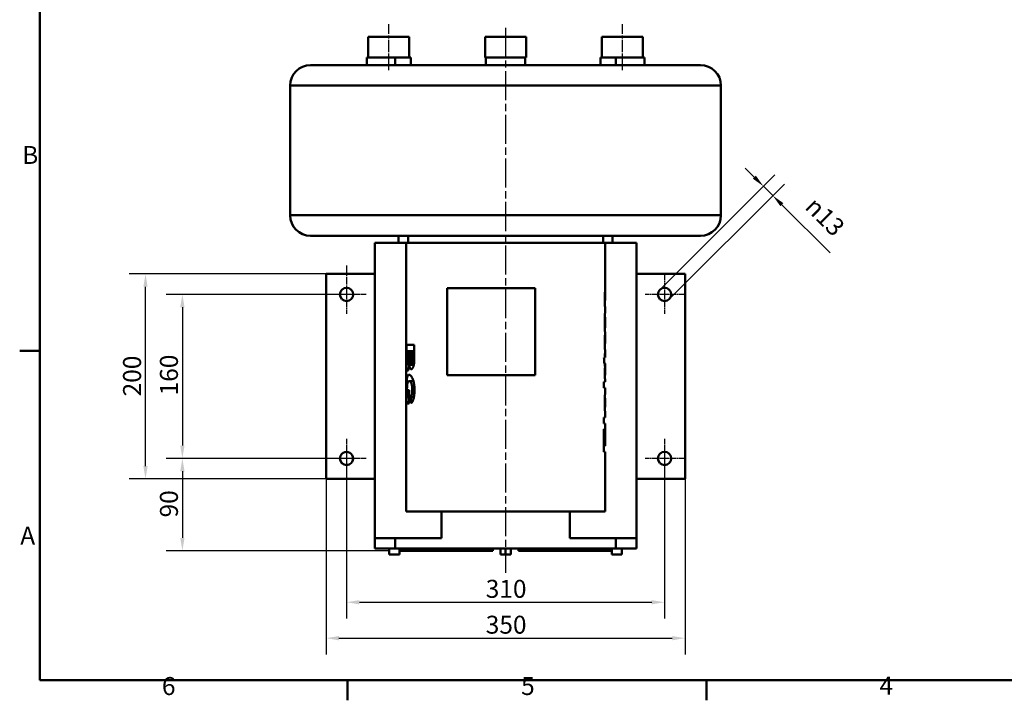
# Model space of a CAD drawing. Units: millimetres. Extents: x 0 to 2100, y 0 to 1485.
# Drawn here: x 31 to 990, y 31 to 694 of the extents above; entities that cross this region are included whole.
import ezdxf

# ---------------------------------------------------------------- set-up
doc = ezdxf.new("R2010")
doc.units = ezdxf.units.MM
doc.header["$LTSCALE"] = 5
doc.linetypes.add('CHAIN', pattern=[0.3543, 0.2362, -0.0295, 0.0591, -0.0295])
for name, color, linetype, lineweight in [('Bemaßungen(DIN)', 179, 'Continuous', 25), ('Mittellinie(DIN)', 179, 'CHAIN', 25), ('Mittelpunktmarkierung(DIN)', 179, 'Continuous', 25), ('Rahmen_0', 179, 'Continuous', 50), ('Rahmen_2', 179, 'Continuous', 50), ('Sichtbare Kanten(DIN)', 179, 'Continuous', 50), ('Sichtbare tangentiale Kanten(DIN)', 179, 'Continuous', 50)]:
    doc.layers.add(name, color=color, linetype=linetype, lineweight=lineweight)
doc.styles.add('Aktuell-DIN', font='ARIAL.TTF')
doc.styles.add('STANDARD-DIN~0', font='ARIAL.TTF')
doc.dimstyles.new('Elektror-02', dxfattribs={"dimscale": 5, "dimtxt": 3.5, "dimasz": 2.5, "dimexe": 3.175, "dimexo": 0, "dimgap": 0.8, "dimtad": 1, "dimdec": 1, "dimrnd": 1e-08, "dimtxsty": 'STANDARD-DIN~0', "dimcen": 0.09, "dimdle": 10, "dimclrd": 250, "dimclre": 250, "dimclrt": 250, "dimadec": 1, "dimazin": 2, "dimtfac": 1, "dimtmove": 0, "dimatfit": 3, "dimfxl": 1, "dimtolj": 1, "dimtzin": 0, "dimlwd": 25, "dimlwe": 25, "dimarcsym": 0})
doc.dimstyles.new('Elektror-11', dxfattribs={"dimscale": 5, "dimtxt": 3.5, "dimasz": 2.5, "dimexe": 3.175, "dimexo": 0, "dimgap": 0.8, "dimtad": 1, "dimdec": 1, "dimrnd": 1e-08, "dimtxsty": 'STANDARD-DIN~0', "dimcen": 0.09, "dimdle": 10, "dimclrd": 250, "dimclre": 250, "dimclrt": 250, "dimadec": 1, "dimazin": 2, "dimtfac": 1, "dimtmove": 0, "dimatfit": 3, "dimfxl": 1, "dimtolj": 1, "dimtzin": 0, "dimlwd": 25, "dimlwe": 25, "dimarcsym": 0})

# ---------------------------------------------------------------- blocks, each defined once
blk = doc.blocks.new('Ränder Default Border')
at = {"layer": 'Rahmen_0', "color": 179, "true_color": 0x262659}
for p, q in [((10, 74.25), (6.1, 74.25)), ((70, 10), (70, 6.1)), ((140, 10), (140, 6.1))]:
    blk.add_line(p, q, dxfattribs=at)
at = {"layer": 'Rahmen_0', "color": 179, "true_color": 0x262659, "flags": 128}
blk.add_lwpolyline([(10, 10), (10, 287), (410, 287), (410, 10), (10, 10)], dxfattribs=at)
at = {"layer": 'Rahmen_2', "char_height": 3.5, "attachment_point": 7, "style": 'Aktuell-DIN'}
for s, insert in [('B', (6.59, 109.63)), ('A', (6.21, 35.38)), ('6', (33.83, 6.04)), ('5', (103.85, 6.04)), ('4', (173.71, 6.1))]:
    blk.add_mtext(s, dxfattribs=dict(at, insert=insert))
blk = doc.blocks.new('*D12')
at = {"layer": 'Bemaßungen(DIN)', "color": 250, "linetype": 'Continuous', "lineweight": 25, "true_color": 0x3f3f3f}
for p, q in [((349.09, 266.37), (349.09, 110.25)), ((659.09, 266.37), (659.09, 110.25)), ((361.59, 126.13), (646.59, 126.13))]:
    blk.add_line(p, q, dxfattribs=at)
at = {"layer": 'Bemaßungen(DIN)', "color": 250, "linetype": 'Continuous', "true_color": 0x3f3f3f}
for points in [[(361.59, 128.21), (361.59, 124.05), (349.09, 126.13)], [(646.59, 128.21), (646.59, 124.05), (659.09, 126.13)]]:
    blk.add_solid(points, dxfattribs=at)
at = {"layer": 'Defpoints', "color": 0, "linetype": 'Continuous'}
for p in [(349.09, 266.37), (659.09, 266.37), (659.09, 126.13)]:
    blk.add_point(p, dxfattribs=at)
at = {"layer": 'Bemaßungen(DIN)', "color": 250, "linetype": 'Continuous', "lineweight": 25, "true_color": 0x3f3f3f, "insert": (484.79, 148.01), "char_height": 17.5, "attachment_point": 1, "style": 'STANDARD-DIN~0'}
blk.add_mtext('\\A1;310', dxfattribs=at)
blk = doc.blocks.new('*D13')
at = {"layer": 'Bemaßungen(DIN)', "color": 250, "linetype": 'Continuous', "lineweight": 25, "true_color": 0x3f3f3f}
for p, q in [((329.09, 246.37), (329.09, 75.25)), ((679.09, 246.37), (679.09, 75.25)), ((341.59, 91.12), (666.59, 91.12))]:
    blk.add_line(p, q, dxfattribs=at)
at = {"layer": 'Bemaßungen(DIN)', "color": 250, "linetype": 'Continuous', "true_color": 0x3f3f3f}
for points in [[(341.59, 93.21), (341.59, 89.04), (329.09, 91.12)], [(666.59, 93.21), (666.59, 89.04), (679.09, 91.12)]]:
    blk.add_solid(points, dxfattribs=at)
at = {"layer": 'Defpoints', "color": 0, "linetype": 'Continuous'}
for p in [(329.09, 246.37), (679.09, 246.37), (679.09, 91.12)]:
    blk.add_point(p, dxfattribs=at)
at = {"layer": 'Bemaßungen(DIN)', "color": 250, "linetype": 'Continuous', "lineweight": 25, "true_color": 0x3f3f3f, "insert": (484.79, 113.01), "char_height": 17.5, "attachment_point": 1, "style": 'STANDARD-DIN~0'}
blk.add_mtext('\\A1;350', dxfattribs=at)
blk = doc.blocks.new('*D14')
at = {"layer": 'Bemaßungen(DIN)', "color": 250, "linetype": 'Continuous', "lineweight": 25, "true_color": 0x3f3f3f}
for p, q in [((746.59, 540.74), (737.75, 549.58)), ((654.49, 430.97), (766.65, 543.13)), ((663.69, 421.78), (775.84, 533.94)), ((755.43, 531.9), (764.62, 522.71)), ((773.46, 513.87), (820.4, 466.93))]:
    blk.add_line(p, q, dxfattribs=at)
at = {"layer": 'Bemaßungen(DIN)', "color": 250, "linetype": 'Continuous', "true_color": 0x3f3f3f}
for points in [[(748.06, 542.22), (745.11, 539.27), (755.43, 531.9)], [(774.93, 515.35), (771.98, 512.4), (764.62, 522.71)]]:
    blk.add_solid(points, dxfattribs=at)
at = {"layer": 'Defpoints', "color": 0, "linetype": 'Continuous'}
for p in [(764.62, 522.71), (654.49, 430.97), (663.69, 421.78)]:
    blk.add_point(p, dxfattribs=at)
at = {"layer": 'Bemaßungen(DIN)', "color": 250, "linetype": 'Continuous', "lineweight": 25, "true_color": 0x3f3f3f, "insert": (807.21, 523.01), "char_height": 17.5, "attachment_point": 1, "rotation": 315, "style": 'STANDARD-DIN~0'}
blk.add_mtext('\\A1;\\fAIGDT|b0|i0;\\H17.5000;n\\fArial|b0|i0;\\H17.5000;13', dxfattribs=at)
blk = doc.blocks.new('*D15')
at = {"layer": 'Bemaßungen(DIN)', "color": 250, "linetype": 'Continuous', "lineweight": 25, "true_color": 0x3f3f3f}
for p, q in [((349.09, 426.37), (173.21, 426.37)), ((189.09, 413.87), (189.09, 278.87)), ((349.09, 266.37), (173.21, 266.37))]:
    blk.add_line(p, q, dxfattribs=at)
at = {"layer": 'Bemaßungen(DIN)', "color": 250, "linetype": 'Continuous', "true_color": 0x3f3f3f}
for points in [[(187.01, 413.87), (191.17, 413.87), (189.09, 426.37)], [(187.01, 278.87), (191.17, 278.87), (189.09, 266.37)]]:
    blk.add_solid(points, dxfattribs=at)
at = {"layer": 'Defpoints', "color": 0, "linetype": 'Continuous'}
for p in [(349.09, 426.37), (189.09, 266.37), (349.09, 266.37)]:
    blk.add_point(p, dxfattribs=at)
at = {"layer": 'Bemaßungen(DIN)', "color": 250, "linetype": 'Continuous', "lineweight": 25, "true_color": 0x3f3f3f, "insert": (167.22, 327.9), "char_height": 17.5, "attachment_point": 1, "rotation": 90, "style": 'STANDARD-DIN~0'}
blk.add_mtext('\\A1;160', dxfattribs=at)
blk = doc.blocks.new('*D18')
at = {"layer": 'Bemaßungen(DIN)', "color": 250, "linetype": 'Continuous', "lineweight": 25, "true_color": 0x3f3f3f}
for p, q in [((349.09, 266.37), (173.21, 266.37)), ((189.09, 253.87), (189.09, 188.87)), ((391.59, 176.37), (173.21, 176.37))]:
    blk.add_line(p, q, dxfattribs=at)
at = {"layer": 'Bemaßungen(DIN)', "color": 250, "linetype": 'Continuous', "true_color": 0x3f3f3f}
for points in [[(187.01, 253.87), (191.17, 253.87), (189.09, 266.37)], [(187.01, 188.87), (191.17, 188.87), (189.09, 176.37)]]:
    blk.add_solid(points, dxfattribs=at)
at = {"layer": 'Defpoints', "color": 0, "linetype": 'Continuous'}
for p in [(349.09, 266.37), (189.09, 176.37), (391.59, 176.37)]:
    blk.add_point(p, dxfattribs=at)
at = {"layer": 'Bemaßungen(DIN)', "color": 250, "linetype": 'Continuous', "lineweight": 25, "true_color": 0x3f3f3f, "insert": (167.22, 208.87), "char_height": 17.5, "attachment_point": 1, "rotation": 90, "style": 'STANDARD-DIN~0'}
blk.add_mtext('\\A1;90', dxfattribs=at)
blk = doc.blocks.new('*D19')
at = {"layer": 'Bemaßungen(DIN)', "color": 250, "linetype": 'Continuous', "lineweight": 25, "true_color": 0x3f3f3f}
for p, q in [((329.09, 446.37), (137.25, 446.37)), ((153.12, 258.87), (153.12, 433.87)), ((329.09, 246.37), (137.25, 246.37))]:
    blk.add_line(p, q, dxfattribs=at)
at = {"layer": 'Bemaßungen(DIN)', "color": 250, "linetype": 'Continuous', "true_color": 0x3f3f3f}
for points in [[(151.04, 433.87), (155.2, 433.87), (153.12, 446.37)], [(151.04, 258.87), (155.2, 258.87), (153.12, 246.37)]]:
    blk.add_solid(points, dxfattribs=at)
at = {"layer": 'Defpoints', "color": 0, "linetype": 'Continuous'}
for p in [(153.12, 446.37), (329.09, 446.37), (329.09, 246.37)]:
    blk.add_point(p, dxfattribs=at)
at = {"layer": 'Bemaßungen(DIN)', "color": 250, "linetype": 'Continuous', "lineweight": 25, "true_color": 0x3f3f3f, "insert": (131.25, 326.92), "char_height": 17.5, "attachment_point": 1, "rotation": 90, "style": 'STANDARD-DIN~0'}
blk.add_mtext('\\A1;200', dxfattribs=at)

msp = doc.modelspace()

# ---------------------------------------------------------------- linework, layer by layer
at = {"layer": 'Mittellinie(DIN)', "linetype": 'CHAIN', "ltscale": 10.000767}
for p, q in [((390.207, 645.074), (390.207, 690.074)), ((617.972, 645.074), (617.972, 690.074))]:
    msp.add_line(p, q, dxfattribs=at)
at = {"layer": 'Mittellinie(DIN)', "linetype": 'CHAIN', "ltscale": 23.990969}
msp.add_line((504.089, 686.513), (504.089, 154.972), dxfattribs=at)
at = {"layer": 'Mittelpunktmarkierung(DIN)', "linetype": 'CHAIN', "ltscale": 6.288753}
msp.add_line((349.089, 454.671), (349.089, 426.374), dxfattribs=at)
at = {"layer": 'Mittelpunktmarkierung(DIN)', "linetype": 'CHAIN', "ltscale": 4.222488}
for p, q in [((659.089, 445.374), (659.089, 426.374)), ((349.089, 426.374), (330.089, 426.374)), ((368.09, 426.373), (349.09, 426.373)), ((349.09, 426.373), (349.09, 407.373)), ((659.088, 426.373), (640.088, 426.373)), ((659.088, 426.373), (659.088, 407.373)), ((678.089, 426.374), (659.089, 426.374)), ((349.09, 285.375), (349.09, 266.375)), ((659.088, 285.375), (659.088, 266.375)), ((349.089, 266.374), (330.089, 266.374)), ((349.089, 266.374), (349.089, 247.374)), ((368.09, 266.375), (349.09, 266.375)), ((659.088, 266.375), (640.088, 266.375)), ((678.089, 266.374), (659.089, 266.374)), ((659.089, 266.374), (659.089, 247.374))]:
    msp.add_line(p, q, dxfattribs=at)
at = {"layer": 'Sichtbare Kanten(DIN)'}
for p, q in [((370.207, 677.574), (410.207, 677.574)), ((370.207, 657.574), (370.207, 677.574)), ((410.207, 657.574), (410.207, 677.574)), ((484.089, 677.574), (524.089, 677.574)), ((484.089, 657.574), (484.089, 677.574)), ((524.089, 657.574), (524.089, 677.574)), ((597.972, 677.574), (637.972, 677.574)), ((597.972, 657.574), (597.972, 677.574)), ((637.972, 657.574), (637.972, 677.574)), ((374.154, 657.574), (368.741, 657.574)), ((368.741, 650.074), (368.741, 657.574)), ((374.154, 657.574), (393.123, 657.574)), ((396.457, 657.574), (393.123, 657.574)), ((397.557, 657.574), (396.457, 657.574)), ((396.457, 650.074), (396.457, 657.574)), ((397.557, 657.574), (410.207, 657.574)), ((411.664, 657.574), (410.207, 657.574)), ((411.664, 650.074), (411.664, 657.574)), ((484.089, 657.574), (484.967, 657.574)), ((484.967, 650.074), (484.967, 657.574)), ((484.967, 657.574), (490.142, 657.574)), ((490.142, 657.574), (518.036, 657.574)), ((518.036, 657.574), (523.211, 657.574)), ((523.211, 650.074), (523.211, 657.574)), ((523.211, 657.574), (524.089, 657.574)), ((597.972, 657.574), (596.515, 657.574)), ((596.515, 650.074), (596.515, 657.574)), ((597.972, 657.574), (610.622, 657.574)), ((611.721, 657.574), (610.622, 657.574)), ((615.055, 657.574), (611.721, 657.574)), ((611.721, 650.074), (611.721, 657.574)), ((615.055, 657.574), (634.024, 657.574)), ((639.438, 657.574), (634.024, 657.574)), ((639.438, 650.074), (639.438, 657.574)), ((314.089, 650.074), (694.089, 650.074)), ((294.089, 630.074), (294.089, 503.574)), ((714.089, 630.074), (714.089, 503.574)), ((694.089, 483.574), (314.089, 483.574)), ((399.725, 483.574), (399.725, 476.574)), ((409.089, 483.574), (409.089, 476.574)), ((599.089, 483.574), (599.089, 476.574)), ((608.454, 476.574), (608.454, 483.574)), ((376.589, 476.574), (376.589, 188.574)), ((407.089, 476.574), (376.589, 476.574)), ((601.089, 476.574), (407.089, 476.574)), ((407.089, 476.574), (407.089, 214.574)), ((601.089, 476.574), (601.089, 420.963)), ((631.589, 476.574), (601.089, 476.574)), ((631.589, 476.574), (631.589, 188.574)), ((376.589, 446.374), (329.089, 446.374)), ((329.089, 246.374), (329.089, 446.374)), ((679.089, 446.374), (631.589, 446.374)), ((679.089, 246.374), (679.089, 446.374)), ((447.089, 347.574), (447.089, 432.574)), ((447.089, 432.574), (533.089, 432.574)), ((533.089, 432.574), (533.089, 347.574)), ((353.685, 430.97), (353.686, 430.969)), ((600.824, 426.774), (601.08, 426.774)), ((654.492, 430.969), (654.493, 430.97)), ((344.494, 421.777), (344.493, 421.778)), ((600.837, 414.472), (600.837, 419.822)), ((601.011, 419.822), (600.837, 419.822)), ((600.837, 414.472), (601.089, 414.472)), ((601.089, 414.472), (601.089, 409.656)), ((663.685, 421.778), (663.684, 421.777)), ((600.885, 404.297), (601.013, 404.297)), ((601.089, 403.501), (601.089, 394.466)), ((600.884, 393.664), (601.012, 393.664)), ((600.824, 384.861), (601.08, 384.861)), ((601.089, 388.342), (601.089, 379.05)), ((407.472, 366.979), (407.472, 377.201)), ((415.103, 377.201), (407.472, 377.201)), ((415.103, 377.201), (415.103, 365.196)), ((600.837, 372.559), (600.837, 377.909)), ((601.011, 377.909), (600.837, 377.909)), ((408.059, 371.141), (408.059, 365.516)), ((408.059, 371.141), (409.549, 371.141)), ((409.549, 366.225), (409.549, 371.141)), ((410.834, 371.141), (409.549, 371.141)), ((410.834, 371.141), (410.834, 367.162)), ((410.834, 371.141), (413.102, 371.141)), ((413.102, 367.665), (413.102, 371.141)), ((415.103, 371.141), (413.102, 371.141)), ((600.837, 364.876), (599.97, 364.876)), ((600.837, 372.559), (601.089, 372.559)), ((600.837, 364.876), (600.837, 368.809)), ((601.059, 368.809), (600.837, 368.809)), ((600.837, 364.876), (601.059, 364.876)), ((601.059, 368.809), (601.059, 364.876)), ((601.089, 364.876), (601.059, 364.876)), ((601.089, 372.559), (601.089, 364.876)), ((414.79, 358.29), (408.702, 358.29)), ((414.686, 357.719), (410.251, 357.719)), ((414.934, 359.411), (411.915, 359.411)), ((415.079, 362.475), (413.068, 362.475)), ((600.415, 359.297), (600.449, 359.297)), ((600.428, 359.114), (600.837, 359.114)), ((600.837, 359.114), (601.059, 359.114)), ((600.837, 356.484), (600.837, 359.114)), ((600.837, 356.484), (601.059, 356.484)), ((601.059, 359.114), (601.059, 356.484)), ((601.059, 359.114), (601.089, 359.114)), ((601.089, 359.114), (601.089, 348.405)), ((533.089, 347.574), (447.089, 347.574)), ((600.837, 347.841), (600.837, 354.929)), ((600.865, 347.498), (601.084, 347.498)), ((414.324, 341.736), (410.092, 341.736)), ((599.884, 335.356), (599.884, 341.118)), ((601.089, 341.118), (599.884, 341.118)), ((599.96, 341.118), (599.96, 335.356)), ((601.089, 341.71), (601.089, 341.118)), ((409.091, 326.05), (409.091, 332.978)), ((410.281, 332.978), (409.091, 332.978)), ((410.281, 332.978), (410.281, 319.922)), ((414.802, 326.324), (411.577, 326.324)), ((599.884, 335.356), (601.089, 335.356)), ((600.931, 326.821), (600.931, 325.158)), ((601.089, 335.356), (601.089, 330.316)), ((407.93, 319.922), (410.281, 319.922)), ((409.091, 326.05), (408.386, 326.05)), ((410.281, 326.05), (409.091, 326.05)), ((600.868, 325.158), (601.068, 325.158)), ((601.089, 324.856), (601.089, 316.836)), ((600.858, 316.56), (601.068, 316.56)), ((600.861, 316.469), (600.931, 316.469)), ((600.931, 316.56), (600.931, 316.469)), ((601.089, 311.047), (601.089, 306.385)), ((599.884, 300.623), (599.884, 306.385)), ((601.089, 306.385), (599.884, 306.385)), ((599.884, 300.623), (601.089, 300.623)), ((599.96, 306.385), (599.96, 300.623)), ((601.089, 300.623), (601.089, 293.832)), ((599.884, 272.704), (599.884, 294.952)), ((600.555, 294.952), (599.884, 294.952)), ((600.555, 294.952), (600.555, 278.763)), ((601.026, 278.763), (601.026, 293.832)), ((601.089, 293.832), (601.026, 293.832)), ((601.077, 293.832), (601.077, 278.763)), ((599.884, 278.763), (600.555, 278.763)), ((599.96, 278.763), (599.96, 272.704)), ((601.026, 278.763), (600.555, 278.763)), ((601.026, 278.763), (601.077, 278.763)), ((344.493, 270.97), (344.494, 270.971)), ((599.884, 272.704), (601.089, 272.704)), ((601.089, 272.704), (601.089, 214.574)), ((663.684, 270.971), (663.685, 270.97)), ((353.686, 261.779), (353.685, 261.778)), ((654.493, 261.778), (654.492, 261.779)), ((376.589, 246.374), (329.089, 246.374)), ((679.089, 246.374), (631.589, 246.374)), ((601.089, 214.574), (407.089, 214.574)), ((376.589, 188.574), (396.589, 188.574)), ((376.589, 188.574), (376.589, 178.574)), ((396.589, 188.574), (441.589, 188.574)), ((566.589, 188.574), (611.589, 188.574)), ((611.589, 188.574), (631.589, 188.574)), ((631.589, 178.574), (631.589, 188.574)), ((396.589, 178.574), (376.589, 178.574)), ((390.627, 178.574), (390.627, 172.574)), ((396.589, 178.574), (611.589, 178.574)), ((400.627, 178.574), (400.627, 172.574)), ((491.589, 176.374), (400.627, 176.374)), ((491.589, 178.574), (491.589, 176.374)), ((499.039, 178.574), (499.039, 172.574)), ((504.089, 178.574), (504.089, 172.574)), ((509.139, 178.574), (509.139, 172.574)), ((516.589, 178.574), (516.589, 176.374)), ((607.551, 176.374), (516.589, 176.374)), ((607.551, 178.574), (607.551, 172.574)), ((631.589, 178.574), (611.589, 178.574)), ((617.551, 178.574), (617.551, 172.574)), ((400.627, 172.574), (390.627, 172.574)), ((504.089, 172.574), (499.039, 172.574)), ((509.139, 172.574), (504.089, 172.574)), ((617.551, 172.574), (607.551, 172.574))]:
    msp.add_line(p, q, dxfattribs=at)
at = {"layer": 'Sichtbare Kanten(DIN)', "flags": 128}
for points in [[(600.801, 424.762), (600.802, 424.928), (600.802, 425.094), (600.803, 425.259), (600.804, 425.424), (600.805, 425.588), (600.807, 425.752), (600.809, 425.915), (600.811, 426.078), (600.814, 426.239), (600.816, 426.401), (600.82, 426.562), (600.823, 426.722), (600.827, 426.881), (600.83, 427.039), (600.835, 427.195), (600.839, 427.349), (600.843, 427.502), (600.848, 427.654), (600.853, 427.804), (600.858, 427.953), (600.863, 428.101), (600.869, 428.247), (600.874, 428.391), (600.88, 428.534)], [(601.011, 419.822), (601.004, 419.93), (600.996, 420.04), (600.989, 420.152), (600.981, 420.265), (600.973, 420.38), (600.964, 420.497), (600.956, 420.615), (600.947, 420.734), (600.939, 420.855), (600.93, 420.976), (600.922, 421.099), (600.913, 421.223), (600.905, 421.347), (600.897, 421.472), (600.889, 421.598), (600.881, 421.724), (600.874, 421.85), (600.867, 421.976), (600.859, 422.137), (600.845, 422.445), (600.829, 422.903), (600.814, 423.492), (600.804, 424.121), (600.801, 424.762)], [(601.062, 424.076), (601.062, 423.885), (601.062, 423.696), (601.063, 423.509), (601.064, 423.323), (601.065, 423.139), (601.066, 422.958), (601.067, 422.78), (601.069, 422.596), (601.071, 422.394), (601.073, 422.181), (601.076, 421.966), (601.079, 421.758), (601.082, 421.57), (601.085, 421.403), (601.087, 421.255), (601.089, 421.116), (601.089, 420.968), (601.089, 420.82), (601.085, 420.682), (601.078, 420.565), (601.066, 420.473), (601.047, 420.399), (601.019, 420.339), (600.979, 420.294)], [(601.08, 426.774), (601.079, 426.672), (601.078, 426.569), (601.077, 426.465), (601.076, 426.359), (601.075, 426.253), (601.074, 426.145), (601.073, 426.037), (601.072, 425.927), (601.071, 425.817), (601.07, 425.706), (601.069, 425.594), (601.068, 425.481), (601.067, 425.368), (601.066, 425.254), (601.066, 425.139), (601.065, 425.023), (601.064, 424.907), (601.064, 424.79), (601.063, 424.672), (601.063, 424.554), (601.062, 424.435), (601.062, 424.315), (601.062, 424.196), (601.062, 424.076)], [(600.801, 398.969), (600.802, 399.517), (600.805, 400.063), (600.809, 400.606), (600.815, 401.144), (600.822, 401.679), (600.831, 402.208), (600.842, 402.731), (600.854, 403.247), (600.868, 403.756), (600.883, 404.251), (600.9, 404.73), (600.917, 405.193), (600.934, 405.64), (600.952, 406.072), (600.97, 406.488), (600.988, 406.889), (601.005, 407.282), (601.023, 407.675), (601.04, 408.061), (601.055, 408.433), (601.069, 408.786), (601.08, 409.113), (601.087, 409.408), (601.089, 409.656)], [(601.013, 404.297), (601.034, 404.283), (601.052, 404.24), (601.066, 404.163), (601.077, 404.047), (601.085, 403.889), (601.088, 403.687), (601.089, 403.46), (601.088, 403.222), (601.086, 402.983), (601.083, 402.754), (601.08, 402.54), (601.077, 402.32), (601.074, 402.09), (601.071, 401.85), (601.067, 401.599), (601.064, 401.338), (601.061, 401.065), (601.058, 400.784), (601.055, 400.496), (601.053, 400.202), (601.051, 399.902), (601.05, 399.601), (601.05, 399.297), (601.049, 398.992)], [(601.089, 388.342), (601.089, 388.422), (601.088, 388.508), (601.087, 388.598), (601.085, 388.696), (601.081, 388.809), (601.077, 388.939), (601.072, 389.087), (601.065, 389.256), (601.057, 389.445), (601.048, 389.656), (601.038, 389.891), (601.026, 390.15), (601.013, 390.436), (600.999, 390.749), (600.983, 391.104), (600.962, 391.571), (600.937, 392.166), (600.909, 392.898), (600.88, 393.775), (600.853, 394.763), (600.83, 395.784), (600.814, 396.834), (600.805, 397.897), (600.801, 398.969)], [(601.049, 398.992), (601.05, 398.488), (601.052, 397.993), (601.055, 397.508), (601.059, 397.034), (601.065, 396.581), (601.07, 396.157), (601.076, 395.76), (601.081, 395.392), (601.085, 395.075), (601.087, 394.811), (601.089, 394.594), (601.089, 394.418), (601.088, 394.277), (601.087, 394.158), (601.084, 394.054), (601.08, 393.965), (601.075, 393.888), (601.07, 393.825), (601.063, 393.773), (601.055, 393.732), (601.046, 393.701), (601.035, 393.68), (601.024, 393.668), (601.012, 393.664)], [(600.801, 382.848), (600.802, 383.015), (600.802, 383.181), (600.803, 383.346), (600.804, 383.511), (600.805, 383.675), (600.807, 383.839), (600.809, 384.002), (600.811, 384.164), (600.814, 384.326), (600.816, 384.488), (600.82, 384.649), (600.823, 384.809), (600.827, 384.968), (600.83, 385.125), (600.835, 385.282), (600.839, 385.436), (600.843, 385.589), (600.848, 385.741), (600.853, 385.891), (600.858, 386.04), (600.863, 386.188), (600.869, 386.334), (600.874, 386.478), (600.88, 386.621)], [(601.08, 384.861), (601.079, 384.759), (601.078, 384.656), (601.077, 384.551), (601.076, 384.446), (601.075, 384.34), (601.074, 384.232), (601.073, 384.124), (601.072, 384.014), (601.071, 383.904), (601.07, 383.793), (601.069, 383.681), (601.068, 383.568), (601.067, 383.455), (601.066, 383.341), (601.066, 383.226), (601.065, 383.11), (601.064, 382.994), (601.064, 382.877), (601.063, 382.759), (601.063, 382.641), (601.062, 382.522), (601.062, 382.402), (601.062, 382.283), (601.062, 382.162)], [(601.011, 377.909), (601.004, 378.017), (600.996, 378.127), (600.989, 378.238), (600.981, 378.352), (600.973, 378.467), (600.964, 378.584), (600.956, 378.702), (600.947, 378.821), (600.939, 378.942), (600.93, 379.063), (600.922, 379.186), (600.913, 379.31), (600.905, 379.434), (600.897, 379.559), (600.889, 379.684), (600.881, 379.81), (600.874, 379.937), (600.867, 380.063), (600.859, 380.223), (600.845, 380.532), (600.829, 380.99), (600.814, 381.579), (600.804, 382.208), (600.801, 382.848)], [(601.062, 382.162), (601.062, 381.972), (601.062, 381.783), (601.063, 381.596), (601.064, 381.41), (601.065, 381.226), (601.066, 381.045), (601.067, 380.867), (601.069, 380.683), (601.071, 380.481), (601.073, 380.268), (601.076, 380.053), (601.079, 379.845), (601.082, 379.657), (601.085, 379.49), (601.087, 379.342), (601.089, 379.203), (601.089, 379.055), (601.089, 378.907), (601.085, 378.769), (601.078, 378.651), (601.066, 378.56), (601.047, 378.486), (601.019, 378.426), (600.979, 378.381)], [(407.49, 359.662), (407.488, 359.913), (407.486, 360.195), (407.485, 360.5), (407.483, 360.821), (407.482, 361.15), (407.481, 361.48), (407.48, 361.803), (407.479, 362.111), (407.478, 362.401), (407.477, 362.694), (407.477, 362.993), (407.476, 363.297), (407.475, 363.606), (407.475, 363.917), (407.475, 364.23), (407.474, 364.545), (407.474, 364.859), (407.473, 365.173), (407.473, 365.484), (407.473, 365.793), (407.472, 366.098), (407.472, 366.398), (407.472, 366.692), (407.472, 366.979)], [(408.059, 365.516), (408.059, 365.338), (408.059, 365.156), (408.059, 364.969), (408.059, 364.78), (408.059, 364.588), (408.06, 364.395), (408.06, 364.201), (408.061, 364.006), (408.061, 363.812), (408.062, 363.619), (408.062, 363.429), (408.063, 363.241), (408.064, 363.056), (408.065, 362.876), (408.066, 362.699), (408.068, 362.524), (408.069, 362.352), (408.071, 362.185), (408.073, 362.023), (408.075, 361.869), (408.077, 361.724), (408.079, 361.589), (408.082, 361.465), (408.085, 361.354)], [(408.702, 358.29), (408.76, 358.299), (408.818, 358.327), (408.876, 358.375), (408.935, 358.446), (408.993, 358.54), (409.051, 358.659), (409.107, 358.802), (409.161, 358.969), (409.212, 359.16), (409.26, 359.373), (409.304, 359.606), (409.344, 359.856), (409.379, 360.119), (409.411, 360.397), (409.438, 360.691), (409.463, 361.027), (409.485, 361.433), (409.504, 361.939), (409.52, 362.571), (409.532, 363.284), (409.541, 364.032), (409.546, 364.788), (409.549, 365.528), (409.549, 366.225)], [(410.834, 367.162), (410.834, 366.98), (410.834, 366.792), (410.834, 366.6), (410.834, 366.405), (410.835, 366.208), (410.835, 366.008), (410.835, 365.807), (410.836, 365.606), (410.836, 365.405), (410.837, 365.205), (410.837, 365.007), (410.838, 364.812), (410.839, 364.619), (410.84, 364.431), (410.841, 364.248), (410.842, 364.063), (410.843, 363.877), (410.845, 363.692), (410.847, 363.511), (410.849, 363.336), (410.851, 363.169), (410.854, 363.015), (410.857, 362.874), (410.86, 362.749)], [(415.103, 365.196), (415.082, 362.653), (415.031, 360.896), (414.963, 359.747), (414.894, 359.029), (414.822, 358.494), (414.741, 358.002), (414.652, 357.553), (414.559, 357.146), (414.463, 356.779), (414.366, 356.451), (414.268, 356.151), (414.166, 355.866), (414.059, 355.597), (413.948, 355.342), (413.834, 355.102), (413.717, 354.875), (413.596, 354.662), (413.471, 354.458), (413.318, 354.235), (413.131, 354.006), (412.911, 353.796), (412.671, 353.635), (412.432, 353.542), (412.196, 353.512)], [(413.068, 362.475), (413.073, 362.628), (413.078, 362.809), (413.081, 363.011), (413.084, 363.23), (413.087, 363.457), (413.09, 363.688), (413.092, 363.915), (413.093, 364.134), (413.094, 364.341), (413.096, 364.553), (413.097, 364.769), (413.098, 364.99), (413.098, 365.215), (413.099, 365.442), (413.1, 365.67), (413.1, 365.9), (413.101, 366.13), (413.101, 366.359), (413.102, 366.586), (413.102, 366.81), (413.102, 367.031), (413.102, 367.248), (413.102, 367.46), (413.102, 367.665)], [(408.648, 352.048), (408.58, 352.056), (408.515, 352.08), (408.451, 352.12), (408.39, 352.175), (408.33, 352.246), (408.272, 352.332), (408.216, 352.434), (408.162, 352.551), (408.11, 352.683), (408.059, 352.832), (408.007, 353.004), (407.956, 353.202), (407.905, 353.427), (407.855, 353.684), (407.807, 353.973), (407.76, 354.297), (407.717, 354.659), (407.673, 355.099), (407.628, 355.644), (407.586, 356.305), (407.55, 357.089), (407.522, 357.925), (407.502, 358.786), (407.49, 359.662)], [(408.085, 361.354), (408.091, 361.173), (408.097, 360.995), (408.104, 360.819), (408.113, 360.646), (408.123, 360.476), (408.134, 360.309), (408.146, 360.146), (408.16, 359.987), (408.175, 359.83), (408.192, 359.667), (408.213, 359.5), (408.236, 359.332), (408.263, 359.167), (408.292, 359.008), (408.325, 358.861), (408.361, 358.731), (408.398, 358.62), (408.437, 358.526), (408.478, 358.449), (408.521, 358.389), (408.565, 358.344), (408.61, 358.314), (408.655, 358.296), (408.702, 358.29)], [(410.251, 357.719), (410.21, 357.222), (410.163, 356.737), (410.11, 356.263), (410.051, 355.804), (409.986, 355.36), (409.914, 354.935), (409.836, 354.532), (409.757, 354.171), (409.678, 353.853), (409.6, 353.574), (409.525, 353.331), (409.452, 353.121), (409.383, 352.941), (409.316, 352.781), (409.248, 352.638), (409.18, 352.511), (409.112, 352.399), (409.044, 352.303), (408.976, 352.223), (408.908, 352.158), (408.842, 352.109), (408.776, 352.075), (408.711, 352.055), (408.648, 352.048)], [(412.196, 353.512), (412.092, 353.518), (411.989, 353.537), (411.888, 353.569), (411.789, 353.614), (411.692, 353.672), (411.596, 353.744), (411.503, 353.831), (411.411, 353.931), (411.321, 354.045), (411.232, 354.175), (411.144, 354.322), (411.057, 354.487), (410.971, 354.669), (410.887, 354.87), (410.805, 355.088), (410.726, 355.325), (410.65, 355.58), (410.579, 355.85), (410.513, 356.133), (410.451, 356.427), (410.395, 356.733), (410.343, 357.051), (410.295, 357.379), (410.251, 357.719)], [(410.86, 362.749), (410.871, 362.501), (410.885, 362.255), (410.902, 362.011), (410.923, 361.772), (410.947, 361.537), (410.976, 361.308), (411.008, 361.085), (411.045, 360.874), (411.084, 360.678), (411.126, 360.497), (411.17, 360.333), (411.216, 360.184), (411.264, 360.052), (411.314, 359.933), (411.366, 359.828), (411.42, 359.735), (411.477, 359.654), (411.535, 359.586), (411.596, 359.53), (411.658, 359.485), (411.721, 359.451), (411.785, 359.428), (411.85, 359.415), (411.915, 359.411)], [(411.915, 359.411), (412.023, 359.422), (412.132, 359.458), (412.241, 359.52), (412.348, 359.613), (412.452, 359.738), (412.543, 359.879), (412.619, 360.026), (412.68, 360.168), (412.728, 360.296), (412.767, 360.413), (412.803, 360.535), (412.836, 360.662), (412.867, 360.794), (412.896, 360.931), (412.923, 361.073), (412.947, 361.219), (412.969, 361.369), (412.989, 361.522), (413.007, 361.677), (413.023, 361.834), (413.037, 361.993), (413.049, 362.153), (413.06, 362.314), (413.068, 362.475)], [(600.411, 359.355), (600.413, 359.352), (600.414, 359.35), (600.416, 359.347), (600.418, 359.344), (600.419, 359.342), (600.421, 359.339), (600.422, 359.337), (600.424, 359.334), (600.426, 359.332), (600.427, 359.329), (600.429, 359.327), (600.43, 359.324), (600.432, 359.322), (600.433, 359.319), (600.435, 359.317), (600.437, 359.315), (600.438, 359.312), (600.44, 359.31), (600.441, 359.308), (600.443, 359.305), (600.445, 359.303), (600.446, 359.301), (600.448, 359.299), (600.449, 359.297)], [(600.449, 359.297), (600.468, 359.27), (600.487, 359.247), (600.507, 359.227), (600.528, 359.21), (600.548, 359.195), (600.568, 359.182), (600.587, 359.172), (600.604, 359.163), (600.62, 359.156), (600.635, 359.15), (600.65, 359.144), (600.666, 359.139), (600.681, 359.134), (600.696, 359.13), (600.71, 359.127), (600.725, 359.124), (600.739, 359.121), (600.753, 359.119), (600.767, 359.117), (600.78, 359.116), (600.793, 359.115), (600.806, 359.114), (600.819, 359.114), (600.831, 359.114)], [(407.428, 332.749), (407.43, 333.651), (407.434, 334.548), (407.442, 335.44), (407.455, 336.324), (407.471, 337.199), (407.493, 338.062), (407.52, 338.913), (407.554, 339.778), (407.603, 340.794), (407.678, 341.925), (407.784, 343.106), (407.928, 344.241), (408.087, 345.141), (408.249, 345.814), (408.401, 346.298), (408.543, 346.661), (408.694, 346.976), (408.855, 347.248), (409.026, 347.476), (409.208, 347.661), (409.399, 347.802), (409.6, 347.901), (409.809, 347.959), (410.028, 347.978)], [(410.028, 347.978), (410.207, 347.967), (410.39, 347.933), (410.578, 347.876), (410.769, 347.795), (410.964, 347.689), (411.162, 347.557), (411.364, 347.399), (411.568, 347.214), (411.776, 347.002), (411.986, 346.761), (412.198, 346.49), (412.414, 346.187), (412.632, 345.852), (412.848, 345.486), (413.061, 345.092), (413.269, 344.668), (413.472, 344.214), (413.67, 343.729), (413.861, 343.214), (414.045, 342.672), (414.219, 342.106), (414.383, 341.517), (414.538, 340.905), (414.682, 340.272)], [(410.092, 341.736), (409.82, 341.709), (409.559, 341.622), (409.312, 341.462), (409.081, 341.218), (408.872, 340.879), (408.699, 340.479), (408.567, 340.062), (408.469, 339.659), (408.398, 339.301), (408.343, 338.982), (408.293, 338.649), (408.247, 338.3), (408.205, 337.935), (408.168, 337.554), (408.134, 337.157), (408.104, 336.742), (408.078, 336.315), (408.057, 335.88), (408.039, 335.435), (408.025, 334.983), (408.014, 334.525), (408.007, 334.065), (408.003, 333.602), (408.001, 333.138)], [(413.221, 333.069), (413.215, 333.713), (413.195, 334.353), (413.16, 334.985), (413.111, 335.608), (413.045, 336.22), (412.962, 336.816), (412.864, 337.385), (412.751, 337.924), (412.624, 338.433), (412.484, 338.912), (412.333, 339.357), (412.176, 339.756), (412.013, 340.112), (411.844, 340.428), (411.669, 340.705), (411.49, 340.946), (411.309, 341.15), (411.128, 341.319), (410.948, 341.456), (410.77, 341.563), (410.594, 341.642), (410.422, 341.696), (410.254, 341.726), (410.092, 341.736)], [(414.682, 340.272), (414.739, 339.998), (414.794, 339.721), (414.845, 339.441), (414.893, 339.157), (414.938, 338.87), (414.981, 338.58), (415.021, 338.287), (415.058, 337.992), (415.092, 337.694), (415.124, 337.395), (415.153, 337.093), (415.18, 336.789), (415.204, 336.483), (415.226, 336.176), (415.245, 335.868), (415.262, 335.559), (415.277, 335.249), (415.289, 334.938), (415.3, 334.627), (415.308, 334.316), (415.314, 334.004), (415.319, 333.692), (415.322, 333.381), (415.323, 333.069)], [(407.93, 319.922), (407.895, 320.205), (407.862, 320.499), (407.832, 320.805), (407.802, 321.119), (407.775, 321.442), (407.749, 321.771), (407.725, 322.107), (407.703, 322.446), (407.681, 322.789), (407.661, 323.134), (407.642, 323.495), (407.62, 323.926), (407.597, 324.425), (407.573, 324.989), (407.549, 325.614), (407.525, 326.296), (407.503, 327.031), (407.483, 327.814), (407.466, 328.626), (407.452, 329.442), (407.441, 330.262), (407.434, 331.087), (407.43, 331.916), (407.428, 332.749)], [(408.001, 333.138), (408.002, 332.867), (408.003, 332.597), (408.006, 332.329), (408.009, 332.062), (408.014, 331.796), (408.019, 331.531), (408.026, 331.268), (408.034, 331.006), (408.042, 330.745), (408.052, 330.485), (408.062, 330.227), (408.074, 329.97), (408.086, 329.715), (408.1, 329.461), (408.114, 329.2), (408.131, 328.912), (408.152, 328.599), (408.174, 328.265), (408.201, 327.915), (408.23, 327.552), (408.263, 327.18), (408.3, 326.803), (408.341, 326.425), (408.386, 326.05)], [(411.577, 326.324), (411.678, 326.423), (411.778, 326.536), (411.877, 326.662), (411.975, 326.803), (412.072, 326.958), (412.168, 327.129), (412.261, 327.315), (412.353, 327.517), (412.442, 327.737), (412.531, 327.979), (412.619, 328.243), (412.703, 328.528), (412.784, 328.835), (412.861, 329.164), (412.932, 329.514), (412.995, 329.879), (413.051, 330.255), (413.098, 330.639), (413.137, 331.033), (413.169, 331.434), (413.192, 331.84), (413.209, 332.248), (413.218, 332.658), (413.221, 333.069)], [(415.323, 333.069), (415.319, 332.393), (415.306, 331.713), (415.285, 331.034), (415.254, 330.356), (415.212, 329.682), (415.159, 329.014), (415.095, 328.354), (415.018, 327.706), (414.928, 327.07), (414.824, 326.444), (414.703, 325.829), (414.565, 325.224), (414.408, 324.629), (414.232, 324.047), (414.035, 323.479), (413.825, 322.949), (413.607, 322.463), (413.38, 322.021), (413.145, 321.623), (412.905, 321.27), (412.663, 320.964), (412.42, 320.704), (412.178, 320.487), (411.937, 320.31)], [(600.801, 320.539), (600.802, 321.074), (600.805, 321.607), (600.809, 322.138), (600.815, 322.664), (600.822, 323.186), (600.831, 323.702), (600.843, 324.212), (600.855, 324.713), (600.87, 325.203), (600.886, 325.676), (600.902, 326.131), (600.92, 326.569), (600.938, 326.989), (600.957, 327.393), (600.975, 327.779), (600.994, 328.147), (601.012, 328.496), (601.029, 328.825), (601.045, 329.134), (601.059, 329.422), (601.072, 329.688), (601.081, 329.929), (601.087, 330.138), (601.089, 330.316)], [(601.089, 311.047), (601.085, 311.312), (601.074, 311.642), (601.058, 312.007), (601.04, 312.39), (601.021, 312.775), (601.001, 313.149), (600.984, 313.497), (600.968, 313.825), (600.952, 314.165), (600.935, 314.517), (600.919, 314.882), (600.904, 315.259), (600.889, 315.65), (600.874, 316.054), (600.861, 316.471), (600.849, 316.901), (600.838, 317.337), (600.828, 317.781), (600.82, 318.232), (600.813, 318.688), (600.808, 319.148), (600.804, 319.61), (600.802, 320.074), (600.801, 320.539)], [(601.068, 325.158), (601.077, 325.134), (601.083, 325.087), (601.087, 325.013), (601.089, 324.909), (601.089, 324.771), (601.087, 324.599), (601.084, 324.41), (601.08, 324.215), (601.076, 324.02), (601.072, 323.835), (601.069, 323.663), (601.066, 323.487), (601.062, 323.303), (601.059, 323.112), (601.056, 322.913), (601.053, 322.707), (601.05, 322.492), (601.047, 322.271), (601.045, 322.046), (601.044, 321.819), (601.042, 321.588), (601.041, 321.355), (601.041, 321.12), (601.04, 320.882)], [(601.04, 320.882), (601.04, 320.735), (601.041, 320.589), (601.041, 320.444), (601.042, 320.299), (601.042, 320.155), (601.043, 320.012), (601.044, 319.871), (601.045, 319.73), (601.046, 319.59), (601.047, 319.452), (601.049, 319.315), (601.051, 319.179), (601.052, 319.046), (601.054, 318.915), (601.056, 318.788), (601.058, 318.663), (601.06, 318.54), (601.062, 318.421), (601.064, 318.304), (601.066, 318.191), (601.068, 318.082), (601.07, 317.975), (601.072, 317.872), (601.074, 317.772)], [(601.074, 317.772), (601.076, 317.664), (601.078, 317.561), (601.08, 317.464), (601.082, 317.373), (601.084, 317.286), (601.085, 317.205), (601.086, 317.13), (601.087, 317.059), (601.088, 316.993), (601.089, 316.933), (601.089, 316.877), (601.089, 316.826), (601.089, 316.781), (601.088, 316.74), (601.088, 316.704), (601.087, 316.672), (601.085, 316.644), (601.084, 316.621), (601.082, 316.602), (601.08, 316.586), (601.077, 316.575), (601.074, 316.567), (601.071, 316.562), (601.068, 316.56)]]:
    msp.add_lwpolyline(points, dxfattribs=at)
at = {"layer": 'Sichtbare Kanten(DIN)'}
for centre, radius, start, end in [((314.089, 630.074), 20, 90, 180), ((694.089, 630.074), 20, 0, 90), ((314.089, 503.574), 20, 180, 270), ((694.089, 503.574), 20, 270, 0), ((349.089, 426.374), 6.5, 45, 225), ((659.089, 426.374), 6.5, 315, 135), ((349.09, 426.373), 6.5, 225, 45), ((659.088, 426.373), 6.5, 135, 315), ((349.089, 266.374), 6.5, 135, 315), ((349.09, 266.375), 6.5, 314.999999, 135), ((659.088, 266.375), 6.5, 45, 225), ((659.089, 266.374), 6.5, 225, 45)]:
    msp.add_arc(centre, radius, start, end, dxfattribs=at)
for centre, major_axis, ratio, start_param, end_param in [((504.089, 426.295), (-97, 0), 0.3515982, 3.1556191, 3.2072908), ((504.089, 384.382), (-97, 0), 0.3515982, 3.1556191, 3.2072908), ((504.089, 339.861), (0, -165.162), 0.5873016, 1.6876307, 1.7228382), ((504.089, 348.405), (-97, 0), 0.933908, 3.1315739, 3.2136707), ((504.089, 341.71), (97, 0), 0.8776119, 0, 0.072078), ((504.089, 482.846), (0, 520.633), 0.1863118, 1.8761585, 1.888293)]:
    msp.add_ellipse(centre, major_axis=major_axis, ratio=ratio, start_param=start_param, end_param=end_param, dxfattribs=at)
at = {"layer": 'Sichtbare tangentiale Kanten(DIN)'}
for p, q in [((714.089, 630.074), (294.089, 630.074)), ((294.089, 503.574), (714.089, 503.574)), ((600.805, 424.076), (601.062, 424.076)), ((600.801, 398.992), (601.049, 398.992)), ((600.805, 382.162), (601.062, 382.162)), ((408.059, 366.979), (407.472, 366.979)), ((410.835, 366.225), (409.549, 366.225)), ((415.103, 367.665), (413.102, 367.665)), ((408.193, 359.662), (407.49, 359.662)), ((408.002, 332.749), (407.428, 332.749)), ((415.323, 333.069), (413.221, 333.069)), ((600.802, 320.882), (601.04, 320.882)), ((600.828, 317.772), (601.074, 317.772)), ((441.589, 214.574), (441.589, 188.574)), ((566.589, 214.574), (566.589, 188.574)), ((396.589, 178.574), (396.589, 188.574)), ((611.589, 188.574), (611.589, 178.574))]:
    msp.add_line(p, q, dxfattribs=at)

# ---------------------------------------------------------------- block references
at = {"xscale": 5, "yscale": 5, "zscale": 5}
msp.add_blockref('Ränder Default Border', (0, 0), dxfattribs=at)

# ---------------------------------------------------------------- dimensions: what is measured, and where the dimension line sits
at = {"layer": 'Bemaßungen(DIN)', "color": 250, "linetype": 'Continuous', "lineweight": 25, "true_color": 0x3f3f3f}
dim = msp.add_linear_dim(base=(764.619, 522.711), p1=(654.493, 430.97), p2=(663.685, 421.778), angle=135, text='\\fAIGDT|b0|i0;\\H17.5000;n\\fArial|b0|i0;\\H17.5000;<>', dimstyle='Elektror-11', override={"dimdec": 1, "dimtp": 0, "dimtm": 0, "dimtdec": 2, "dimatfit": 2}, dxfattribs=at)
dim.commit()
dim.dimension.update_dxf_attribs({"geometry": '*D14', "text_midpoint": (801.67, 485.661), "dimtype": 160})
for base, p1, p2, angle, dimstyle, picture, middle in [((153.12, 446.374), (329.089, 246.374), (329.089, 446.374), 90, 'Elektror-11', '*D19', (153.12, 346.374)), ((189.089, 266.374), (349.089, 426.374), (349.089, 266.374), 90, 'Elektror-11', '*D15', (189.089, 346.374)), ((189.089, 176.374), (349.089, 266.374), (391.589, 176.374), 270, 'Elektror-11', '*D18', (189.089, 221.374)), ((659.089, 126.129), (349.089, 266.374), (659.089, 266.374), 180, 'Elektror-02', '*D12', (504.089, 126.129)), ((679.089, 91.124), (329.089, 246.374), (679.089, 246.374), 0, 'Elektror-02', '*D13', (504.089, 91.124))]:
    dim = msp.add_linear_dim(base=base, p1=p1, p2=p2, angle=angle, dimstyle=dimstyle, override={"dimdec": 1, "dimtp": 0, "dimtm": 0, "dimtdec": 2, "dimatfit": 2}, dxfattribs=at)
    dim.commit()
    dim.dimension.update_dxf_attribs({"geometry": picture, "text_midpoint": middle, "dimtype": 160})

doc.saveas('drawing.dxf')
